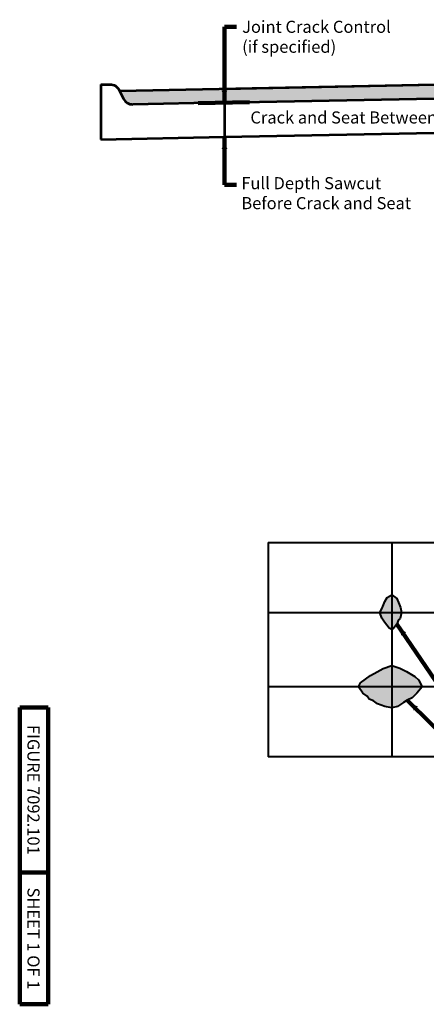
# Model space of a CAD drawing. Units: feet. Extents: x 10332 to 13467, y 8980 to 10771.
# Drawn here: x 10332 to 11073, y 8980 to 10771 of the extents above; entities that cross this region are included whole.
import ezdxf
from ezdxf.enums import TextEntityAlignment as Align

# ---------------------------------------------------------------- set-up
doc = ezdxf.new("R2010")
doc.units = ezdxf.units.FT
doc.header["$MEASUREMENT"] = 0
for name, color, linetype, lineweight in [('dsnStdBlock', 7, 'Continuous', 140), ('dsnStdDimension', 140, 'Continuous', 53), ('dsnStdLineWork', 7, 'Continuous', 30), ('dsnStdNote', 7, 'Continuous', 53), ('dsnStdShading', 9, 'Continuous', 0)]:
    doc.layers.add(name, color=color, linetype=linetype, lineweight=lineweight)
doc.styles.add('SUDAS_Detail Notes', font='arial.ttf', dxfattribs={"height": 22})
doc.styles.add('SUDAS_Figure Info', font='arial.ttf', dxfattribs={"height": 22})
doc.dimstyles.new('NT-Line Arrow', dxfattribs={"dimtxt": 22, "dimasz": 22, "dimexe": 11, "dimexo": 11, "dimgap": 11, "dimtad": 0, "dimjust": 1, "dimdec": 4, "dimzin": 11, "dimdsep": 46, "dimtxsty": 'SUDAS_Detail Notes', "dimblk": 'LT_0.5', "dimcen": 0.09, "dimclrd": 256, "dimclre": 256, "dimclrt": 256, "dimadec": 4, "dimazin": 3, "dimtfac": 1, "dimtdec": 4, "dimtofl": 0, "dimtmove": 0, "dimatfit": 1, "dimldrblk": 'LT_0.5', "dimfxl": 1, "dimtolj": 1, "dimtzin": 11, "dimlwd": -1, "dimlwe": -1, "dimarcsym": 0})

# ---------------------------------------------------------------- blocks, each defined once
blk = doc.blocks.new('LT_0.5')
at = {"layer": 'dsnStdDimension', "lineweight": 30}
blk.add_hatch(color=256, dxfattribs=at).paths.add_polyline_path([(-1, 0.25, -0.156), (-1, -0.25, -0.123106), (0, 0, -0.123106)])
at = {"lineweight": 30}
blk.add_line((0, 0), (-1, 0), dxfattribs=at)

msp = doc.modelspace()

# ---------------------------------------------------------------- hatches: boundary and pattern name
at = {"layer": 'dsnStdShading', "lineweight": 40}
msp.add_hatch(color=9, dxfattribs=at).paths.add_polyline_path([(10521.3, 10627, 0.28949), (10538.4, 10616.7), (10705.2, 10620), (11080.2, 10627.5), (11455.2, 10635), (11886.7, 10626.4), (12205.2, 10620), (12371.9, 10616.7), (12430.2, 10629.2), (12622.2, 10650.6), (12431.7, 10640.5), (11455.2, 10660), (11454.7, 10660), (10704.7, 10645), (10514.2, 10641.2)])
at = {"layer": 'dsnStdShading', "lineweight": 0}
for points in [[(11009.5, 9661.4), (11005.2, 9664.2), (10996.7, 9675.2), (10991.4, 9682.3), (10987.8, 9692.3), (10991.8, 9699.1), (10994.4, 9706.3), (10997, 9712.5), (11001.1, 9719.8), (11009.5, 9724.4), (11018.9, 9718.3), (11023.1, 9707.9), (11025.8, 9701.7), (11027.5, 9692.3), (11026.2, 9687.3), (11024.9, 9681.4), (11021.9, 9679.3), (11019.2, 9671.5), (11012.5, 9663.1)], [(11009.5, 9519), (10996.8, 9521.8), (10983.7, 9526.7), (10976.2, 9532.1), (10968.7, 9535.1), (10964.7, 9540.7), (10956.8, 9545.8), (10949, 9557.3), (10952.5, 9564.9), (10971, 9577.8), (10983.2, 9584.4), (10994.1, 9590.5), (11009.5, 9596), (11024.1, 9591.4), (11036.4, 9585.3), (11042.7, 9581.8), (11051.8, 9576.3), (11058.1, 9570.4), (11065, 9557.3), (11055.3, 9545.7), (11046.9, 9537.2), (11038, 9533.4), (11031.3, 9529), (11019.9, 9521.7)]]:
    msp.add_hatch(color=253, dxfattribs=at).paths.add_polyline_path(points)

# ---------------------------------------------------------------- linework, layer by layer
at = {"layer": 'dsnStdBlock', "color": 7, "linetype": 'Continuous', "lineweight": 140}
for p, q in [((10332.5, 8980), (10332.5, 9520)), ((10384.5, 9520), (10332.5, 9520)), ((10384.5, 8980), (10384.5, 9520)), ((10384.5, 9220), (10332.5, 9220)), ((10384.5, 8980), (10332.5, 8980))]:
    msp.add_line(p, q, dxfattribs=at)
at = {"layer": 'dsnStdLineWork', "color": 7, "lineweight": 53}
for p, q in [((10480.2, 10653), (10480.2, 10553)), ((10705.2, 10620), (10538.4, 10616.7)), ((10705.2, 10620), (11455.2, 10635)), ((10705.2, 10620), (10705.2, 10557.5)), ((10705.2, 10557.5), (11455.2, 10572.5)), ((10480.2, 10553), (10705.2, 10557.5))]:
    msp.add_line(p, q, dxfattribs=at)
at = {"layer": 'dsnStdLineWork', "color": 7, "lineweight": 53, "flags": 128}
msp.add_lwpolyline([(10480.2, 10653), (10496.7, 10653, -0.284079), (10513.5, 10642.6), (10521.3, 10627, 0.28949), (10538.4, 10616.7)], format="xyb", dxfattribs=at)
at = {"layer": 'dsnStdNote', "color": 7}
for p, q in [((10514.2, 10641.2), (11455.2, 10660)), ((10704.7, 10645), (11454.7, 10660))]:
    msp.add_line(p, q, dxfattribs=at)
at = {"layer": 'dsnStdNote', "color": 7, "lineweight": 140}
msp.add_line((10657.3, 10619.1), (10751, 10620.9), dxfattribs=at)
at = {"layer": 'dsnStdShading', "color": 7, "lineweight": 40}
for p, q in [((10784.5, 9819.8), (10784.5, 9429.8)), ((10784.5, 9819.8), (12359.5, 9819.8)), ((11009.5, 9819.8), (11009.5, 9429.8)), ((10784.5, 9692.3), (12359.5, 9692.3)), ((12359.5, 9557.3), (10784.5, 9557.3)), ((12359.5, 9429.8), (10784.5, 9429.8))]:
    msp.add_line(p, q, dxfattribs=at)
at = {"layer": 'dsnStdShading', "color": 7, "lineweight": 40, "flags": 128}
msp.add_lwpolyline([(11009.5, 9724.4), (11018.9, 9718.3), (11023.1, 9707.9), (11025.8, 9701.7), (11027.5, 9692.3), (11026.2, 9687.3), (11024.9, 9681.4), (11021.9, 9679.3), (11019.2, 9671.5), (11012.5, 9663.1), (11009.5, 9661.4), (11005.2, 9664.2), (10996.7, 9675.2), (10991.4, 9682.3), (10987.8, 9692.3), (10991.8, 9699.1), (10994.4, 9706.3), (10997, 9712.5), (11001.1, 9719.8), (11009.5, 9724.4)], close=True, dxfattribs=at)
msp.add_lwpolyline([(11065, 9557.3), (11055.3, 9545.7), (11046.9, 9537.2), (11038, 9533.4), (11031.3, 9529), (11019.9, 9521.7), (11009.5, 9519), (10996.8, 9521.8), (10983.7, 9526.7), (10976.2, 9532.1), (10968.7, 9535.1), (10964.7, 9540.7), (10956.8, 9545.8), (10949, 9557.3), (10952.5, 9564.9), (10971, 9577.8), (10983.2, 9584.4), (10994.1, 9590.5), (11009.5, 9596), (11024.1, 9591.4), (11036.4, 9585.3), (11042.7, 9581.8), (11051.8, 9576.3), (11058.1, 9570.4), (11065, 9557.3)], dxfattribs=at)

# ---------------------------------------------------------------- texts
at = {"layer": 'dsnStdBlock', "color": 7, "lineweight": 140, "char_height": 22, "attachment_point": 5, "rotation": 270, "line_spacing_factor": 0.99, "style": 'SUDAS_Figure Info'}
for s, insert in [('FIGURE 7092.101', (10354.8, 9370)), ('SHEET 1 OF 1', (10354.8, 9099.7))]:
    msp.add_mtext(s, dxfattribs=dict(at, insert=insert))
at = {"layer": 'dsnStdDimension', "char_height": 22, "attachment_point": 1, "line_spacing_factor": 0.99, "style": 'SUDAS_Detail Notes'}
for s, insert in [('Joint Crack Control\\P(if specified)', (10737.4, 10768.8)), ('Full Depth Sawcut \\PBefore Crack and Seat', (10735.9, 10484.4))]:
    msp.add_mtext(s, dxfattribs=dict(at, insert=insert))
at = {"layer": 'dsnStdNote', "color": 7, "style": 'SUDAS_Detail Notes'}
msp.add_text('Crack and Seat Between Full Depth Sawcuts', height=22, dxfattribs=at).set_placement((10752.4, 10603.9), align=Align.TOP_LEFT)

# ---------------------------------------------------------------- leaders
at = {"layer": 'dsnStdDimension', "annotation_type": 0, "has_hookline": 1, "hookline_direction": 0}
for points, text_width in [([(10705.2, 10620), (10705.2, 10757.8), (10727.2, 10757.8)], 258.3), ([(10705.2, 10557.5), (10705.2, 10470.5), (10727.2, 10470.5)], 308.5), ([(11038, 9533.4), (11280.8, 9292.3), (11302.8, 9292.3)], 434.4)]:
    msp.add_leader(points, dimstyle='NT-Line Arrow', override={"dimclrd": 0, "dimlwd": 65534}, dxfattribs=dict(at, text_width=text_width))
at = {"layer": 'dsnStdDimension'}
msp.add_leader([(11019.2, 9671.5), (11266.1, 9307)], dimstyle='NT-Line Arrow', override={"dimclrd": 0, "dimlwd": 65534}, dxfattribs=at)

doc.saveas('drawing.dxf')
